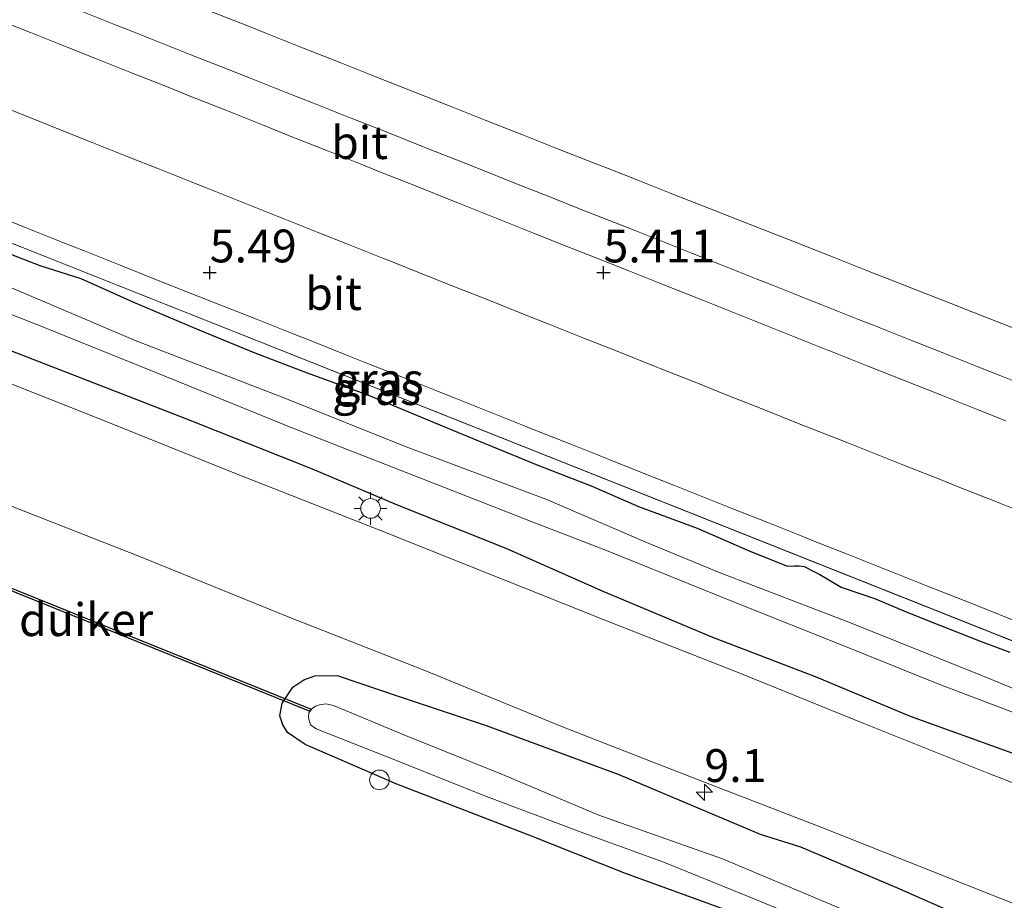
# Model space of a CAD drawing. Units: metres. Extents: x 60000 to 68857, y 443748 to 446428.
# Drawn here: x 60816 to 60891, y 444952 to 445020 of the extents above; entities that cross this region are included whole.
import ezdxf
from ezdxf.enums import TextEntityAlignment as Align

# ---------------------------------------------------------------- set-up
doc = ezdxf.new("R2010")
doc.units = ezdxf.units.M
doc.layers.get('0').update_dxf_attribs({"lineweight": 25})
for name, color, linetype, lineweight in [('B-ME-AL-OVERIG-S-B1', 7, 'Continuous', 18), ('B-ME-AM-KILOMETR-S-B1', 7, 'Continuous', 18), ('B-ME-GW-HOOGTEPUNT-S-B1', 10, 'Continuous', 25), ('B-ME-GW-INSTEEKWATERGANG-L-B1', 10, 'Continuous', 25), ('B-ME-GW-TEENLIJN-L-B1', 93, 'Continuous', 18), ('B-ME-IE-GRASLAND-GV-B6', 93, 'Continuous', 18), ('B-ME-IE-HULPGEOMETRIE-L-B1', 53, 'Continuous', 18), ('B-ME-IE-MEUBILAIR_WEGMEUBILAIR-LICHTMAST-S-B1', 8, 'Continuous', 18), ('B-ME-KW-DUIKER-GV-B6', 10, 'Continuous', 25), ('B-ME-OG-WATER-GV-B6', 153, 'Continuous', 18), ('B-ME-VH-VERH_SOORT-BITUMEN-GV-B6', 8, 'IE-TERREINAFSCHEIDING-NATUURLIJK-HOUTWAL', 18)]:
    doc.layers.add(name, color=color, linetype=linetype, lineweight=lineweight)
doc.styles.add('NLCS-ISO', font='NLCS-ISO.TTF')
doc.linetypes.add('IE-TERREINAFSCHEIDING-NATUURLIJK-HOUTWAL', pattern='A,7,-1.5,[67,NLCS.SHX,S=0.75,R=45,X=0,Y=0],-1.5,7,-1.5,[70,NLCS.SHX,S=0.75,R=0,X=0,Y=0],-1.5', length=20)

# ---------------------------------------------------------------- blocks, each defined once
blk = doc.blocks.new('dtb')
blk.add_circle((0, 0), 0.75)
blk = doc.blocks.new('hecto')
for p, q in [((0, 0.625), (-0.625, 0)), ((0, -0.625), (0, 0.625)), ((-0.625, 0), (0.625, 0)), ((0.625, 0), (0, -0.625))]:
    blk.add_line(p, q)
blk = doc.blocks.new('hoogtepunt')
for p, q in [((-0.5, 0), (0.5, 0)), ((0, 0.5), (0, -0.5))]:
    blk.add_line(p, q)
blk = doc.blocks.new('lantaarnpaal')
for p, q in [((-0.884, 0.884), (-0.53, 0.53)), ((0, 0.75), (0, 1.25)), ((0.53, 0.53), (0.884, 0.884)), ((-0.75, 0), (-1.25, 0)), ((0.75, 0), (1.25, 0)), ((-0.53, -0.53), (-0.884, -0.884)), ((0, -0.75), (0, -1.25)), ((0.53, -0.53), (0.884, -0.884))]:
    blk.add_line(p, q)
blk.add_circle((0, 0), 0.75)

msp = doc.modelspace()

# ---------------------------------------------------------------- linework, layer by layer
at = {"layer": 'B-ME-GW-INSTEEKWATERGANG-L-B1'}
for points in [[(60813.1648, 445002.6491, 5.4456), (60817.8539, 445000.851, 5.4406), (60820.9709, 444999.8617, 5.4231), (60824.9352, 444998.0864, 5.4356), (60829.9619, 444995.9598, 5.4331), (60834.2357, 444994.1887, 5.4306), (60838.2218, 444992.6794, 5.4231), (60842.8968, 444990.9659, 5.4281), (60846.8448, 444989.3114, 5.4506), (60851.1356, 444987.5515, 5.4506), (60855.9062, 444985.5978, 5.4906), (60859.8441, 444984.0609, 5.4181), (60863.467, 444982.4758, 5.4231), (60867.9237, 444980.8432, 5.4231), (60872.0724, 444979.0383, 5.4431), (60874.8048, 444977.9445, 5.3981), (60875.3433, 444977.9717, 5.3956), (60875.6858, 444977.9717, 5.4031), (60876.0703, 444977.9127, 5.4156), (60876.9204, 444977.4915, 5.4406), (60877.2744, 444977.2952, 5.4406), (60878.8902, 444976.3333, 5.4031), (60881.5199, 444975.4403, 5.3706), (60883.8602, 444974.4712, 5.4106), (60886.3378, 444973.4717, 5.4356), (60889.5559, 444972.1966, 5.4331), (60891.7567, 444971.3837, 5.4331)], [(60960.9487, 444936.631, 5.3708), (60959.5549, 444937.1884, 5.3626), (60949.9294, 444940.8488, 5.3581), (60941.1451, 444944.1724, 5.3536), (60934.6815, 444946.8088, 5.3941), (60927.0935, 444949.8347, 5.4121), (60917.6904, 444953.4327, 5.4481), (60909.1764, 444956.8234, 5.4571), (60900.2104, 444960.3389, 5.4751), (60891.9231, 444963.7055, 5.4526), (60884.1894, 444966.4997, 5.4526), (60876.9383, 444969.512, 5.4301), (60869.1191, 444972.494, 5.4166), (60860.7697, 444976.0095, 5.4121), (60853.3666, 444979.2905, 5.4211), (60845.1086, 444982.6011, 5.4301), (60838.6261, 444985.3447, 5.4616), (60829.0437, 444989.1543, 5.4661), (60821.0811, 444992.2469, 5.4256), (60811.8655, 444995.7973, 5.4391)], [(60870.6543, 444951.5479, 4.9588), (60862.4622, 444954.5342, 5.0078), (60855.0409, 444957.4658, 5.0428), (60845.0541, 444961.3277, 5.0288), (60838.0582, 444964.3492, 5.0078), (60836.7159, 444965.2799, 5.0708), (60836.351, 444965.8597, 5.0918), (60836.1253, 444966.5471, 5.0918), (60836.318, 444967.5135, 5.1338), (60837.114, 444968.7351, 5.1828), (60837.9506, 444969.2929, 5.1828), (60838.8042, 444969.5914, 5.1828), (60840.4889, 444969.6205, 5.2738), (60845.2247, 444968.0047, 5.3648), (60851.8564, 444965.8139, 5.4348), (60861.9516, 444962.0635, 5.4418), (60872.7182, 444957.531, 5.4208), (60875.7941, 444956.5496, 5.4208), (60883.1179, 444953.4576, 5.3758), (60890.1368, 444950.3642, 5.3808)]]:
    msp.add_polyline3d(points, dxfattribs=at)
at = {"layer": 'B-ME-GW-TEENLIJN-L-B1'}
msp.add_polyline3d([(60830.9546, 445020.1784, 5.5053), (60833.744, 445019.0743, 5.501), (60835.0678, 445018.5503, 5.5071), (60837.8572, 445017.4462, 5.5199), (60840.6466, 445016.3421, 5.5327), (60843.436, 445015.2379, 5.5455), (60846.2254, 445014.1338, 5.5583), (60848.9935, 445013.0382, 5.576), (60851.7828, 445011.9341, 5.5937), (60854.5722, 445010.83, 5.6115), (60857.3616, 445009.7259, 5.6293), (60860.151, 445008.6218, 5.6471), (60861.3415, 445008.1534, 5.6439), (60863.2745, 445007.3928, 5.6181), (60866.066, 445006.2945, 5.581), (60868.8574, 445005.1962, 5.5438), (60870.9238, 445004.3832, 5.6207), (60872.4116, 445003.7979, 5.6211), (60875.2033, 445002.6995, 5.6218), (60877.995, 445001.6011, 5.6225), (60880.7867, 445000.5028, 5.6232), (60883.5783, 444999.4044, 5.624), (60884.9927, 444998.8479, 5.6094), (60887.7843, 444997.7496, 5.5807), (60888.4733, 444997.4785, 5.5783), (60891.265, 444996.3801, 5.5688), (60894.0566, 444995.2818, 5.5592)], dxfattribs=at)
at = {"layer": 'B-ME-IE-GRASLAND-GV-B6'}
for points in [[(61028.8984, 444917.8011, 5.453), (60658.2583, 445065.1445, 5.475)], [(60658.2583, 445065.1445, 5.475), (61028.8984, 444917.8011, 5.453)], [(60893.8483, 444991.3309, 5.468), (60891.0604, 444992.4389, 5.4657), (60889.376, 444993.1084, 5.4643), (60886.5876, 444994.2151, 5.4623), (60884.0749, 444995.2123, 5.4605), (60881.2864, 444996.3189, 5.4585), (60880.2163, 444996.7437, 5.4577), (60877.4278, 444997.8503, 5.4557), (60876.451, 444998.238, 5.455), (60873.663, 444999.3457, 5.4531), (60872.4201, 444999.8395, 5.4523), (60869.6321, 445000.9472, 5.4504), (60867.58, 445001.7625, 5.4491), (60865.9109, 445002.4242, 5.4463), (60863.1221, 445003.53, 5.4417), (60861.6215, 445004.1249, 5.4392), (60858.8327, 445005.2307, 5.4345), (60856.832, 445006.0239, 5.4312), (60854.0433, 445007.1299, 5.4274), (60851.2546, 445008.2359, 5.4237), (60850.1767, 445008.6634, 5.4222), (60847.3881, 445009.7694, 5.4185), (60847.14, 445009.8678, 5.4181), (60844.3513, 445010.9738, 5.4144), (60841.5626, 445012.0798, 5.4106), (60841.494, 445012.1071, 5.4105), (60838.7048, 445013.2118, 5.4141), (60836.6107, 445014.0413, 5.4168), (60833.8215, 445015.1461, 5.4204), (60832.148, 445015.809, 5.4225), (60829.3589, 445016.9139, 5.4227), (60827.3077, 445017.7264, 5.4229), (60824.5185, 445018.8313, 5.4231), (60823.7967, 445019.1173, 5.4231), (60821.0075, 445020.2221, 5.4233)], [(60830.9546, 445020.1784, 5.5053), (60833.744, 445019.0743, 5.501), (60835.0678, 445018.5503, 5.5071), (60837.8572, 445017.4462, 5.5199), (60840.6466, 445016.3421, 5.5327), (60843.436, 445015.2379, 5.5455), (60846.2254, 445014.1338, 5.5583), (60848.9935, 445013.0382, 5.576), (60851.7828, 445011.9341, 5.5937), (60854.5722, 445010.83, 5.6115), (60857.3616, 445009.7259, 5.6293), (60860.151, 445008.6218, 5.6471), (60861.3415, 445008.1534, 5.6439), (60863.2745, 445007.3928, 5.6181), (60866.066, 445006.2945, 5.581), (60868.8574, 445005.1962, 5.5438), (60870.9238, 445004.3832, 5.6207), (60872.4116, 445003.7979, 5.6211), (60875.2033, 445002.6995, 5.6218), (60877.995, 445001.6011, 5.6225), (60880.7867, 445000.5028, 5.6232), (60883.5783, 444999.4044, 5.624), (60884.9927, 444998.8479, 5.6094)], [(60884.9927, 444998.8479, 5.6094), (60883.5783, 444999.4044, 5.624), (60880.7867, 445000.5028, 5.6232), (60877.995, 445001.6011, 5.6225), (60875.2033, 445002.6995, 5.6218), (60872.4116, 445003.7979, 5.6211), (60870.9238, 445004.3832, 5.6207), (60868.8574, 445005.1962, 5.5438), (60866.066, 445006.2945, 5.581), (60863.2745, 445007.3928, 5.6181), (60861.3415, 445008.1534, 5.6439), (60860.151, 445008.6218, 5.6471), (60857.3616, 445009.7259, 5.6293), (60854.5722, 445010.83, 5.6115), (60851.7828, 445011.9341, 5.5937), (60848.9935, 445013.0382, 5.576), (60846.2254, 445014.1338, 5.5583), (60843.436, 445015.2379, 5.5455), (60840.6466, 445016.3421, 5.5327), (60837.8572, 445017.4462, 5.5199), (60835.0678, 445018.5503, 5.5071), (60833.744, 445019.0743, 5.501), (60830.9546, 445020.1784, 5.5053)], [(60815.5192, 445019.245, 5.4984), (60817.1302, 445018.6028, 5.4957), (60819.917, 445017.492, 5.491), (60822.0448, 445016.6457, 5.4916), (60824.8324, 445015.537, 5.4923), (60827.62, 445014.4283, 5.493), (60829.2296, 445013.7858, 5.4907), (60832.0158, 445012.6736, 5.4868), (60834.802, 445011.5614, 5.4829), (60837.0477, 445010.6659, 5.4841), (60839.8343, 445009.5548, 5.4855), (60842.621, 445008.4436, 5.487), (60843.8014, 445007.9727, 5.4875), (60846.5878, 445006.8611, 5.4886), (60849.3743, 445005.7495, 5.4897), (60849.6981, 445005.6203, 5.4898), (60852.4846, 445004.5086, 5.4909), (60855.271, 445003.397, 5.492), (60857.5004, 445002.5112, 5.4939), (60860.2884, 445001.4034, 5.4963), (60862.591, 445000.4885, 5.4983), (60865.379, 444999.3808, 5.5007), (60868.167, 444998.273, 5.5032), (60869.9404, 444997.5669, 5.508), (60872.7276, 444996.4572, 5.5157), (60875.1418, 444995.496, 5.5223), (60877.929, 444994.3863, 5.53), (60878.0823, 444994.3254, 5.53), (60880.8702, 444993.2175, 5.529), (60883.6581, 444992.1096, 5.528), (60886.4201, 444991.012, 5.5271), (60889.208, 444989.9041, 5.5261), (60891.4342, 444989.0201, 5.5257)], [(60893.3968, 444981.7824, 5.5146), (60890.6084, 444982.8892, 5.5119), (60887.82, 444983.9959, 5.5092), (60886.3772, 444984.5679, 5.5091), (60883.5884, 444985.6734, 5.5089), (60882.2011, 444986.2233, 5.5088), (60879.4122, 444987.3289, 5.5085), (60876.6234, 444988.4344, 5.5083), (60875.7087, 444988.797, 5.5084), (60872.9199, 444989.9025, 5.5087), (60870.131, 444991.0081, 5.509), (60867.8907, 444991.8986, 5.507), (60865.1028, 444993.0067, 5.5044), (60864.8655, 444993.1011, 5.5042), (60862.0777, 444994.2092, 5.5016), (60859.2898, 444995.3174, 5.499), (60856.502, 444996.4255, 5.4964), (60854.9616, 444997.0384, 5.4961), (60852.1742, 444998.1475, 5.4956), (60849.3867, 444999.2566, 5.4951), (60847.1603, 445000.1424, 5.4946), (60844.3728, 445001.2515, 5.4941), (60844.02, 445001.3919, 5.494), (60841.2326, 445002.501, 5.4935), (60839.18, 445003.3176, 5.4917), (60836.3926, 445004.4267, 5.4892), (60836.0479, 445004.5638, 5.4889), (60833.2605, 445005.6729, 5.4865), (60830.473, 445006.782, 5.484), (60829.6262, 445007.1194, 5.4837), (60826.8393, 445008.2298, 5.4827), (60824.6223, 445009.1131, 5.4819), (60821.8354, 445010.2235, 5.4809), (60819.7338, 445011.0609, 5.4802), (60816.9469, 445012.1713, 5.4792), (60814.8524, 445013.0058, 5.4798)], [(60814.0278, 445004.8367, 5.5143), (60816.8145, 445003.7257, 5.5162), (60819.6012, 445002.6148, 5.518), (60821.1686, 445001.9899, 5.519), (60823.9553, 445000.8789, 5.5208), (60826.742, 444999.7679, 5.5227), (60829.4263, 444998.7026, 5.52), (60832.2148, 444997.5959, 5.5173), (60834.3489, 444996.749, 5.5152), (60837.1374, 444995.6423, 5.5125), (60838.3796, 444995.1493, 5.5113), (60841.168, 444994.0427, 5.5085)], [(60938.2549, 445003.631, 13.433), (60934.7393, 444994.7275, 10.3019), (60931.9795, 444987.7519, 7.8656), (60930.3124, 444983.561, 6.4159), (60929.3569, 444981.1133, 5.5576), (60928.1199, 444981.5545, 5.4731), (60924.5647, 444983.3352, 5.6074), (60924.0405, 444983.5421, 5.6069), (60921.736, 444984.4519, 5.5792), (60918.9417, 444985.5436, 5.5805), (60916.1474, 444986.6354, 5.5817), (60913.3531, 444987.7271, 5.583), (60910.5588, 444988.8189, 5.5842), (60908.4418, 444989.6461, 5.5851), (60905.6475, 444990.7378, 5.5708), (60902.8533, 444991.8295, 5.5565), (60900.059, 444992.9213, 5.5421), (60899.64, 444993.085, 5.54), (60896.8483, 444994.1834, 5.5496), (60894.0566, 444995.2818, 5.5592), (60891.265, 444996.3801, 5.5688), (60888.4733, 444997.4785, 5.5783), (60887.7843, 444997.7496, 5.5807), (60884.9927, 444998.8479, 5.6094)], [(60813.1648, 445002.6491, 5.4456), (60817.8539, 445000.851, 5.4406), (60820.9709, 444999.8617, 5.4231), (60824.9352, 444998.0864, 5.4356), (60829.9619, 444995.9598, 5.4331), (60834.2357, 444994.1887, 5.4306), (60838.2218, 444992.6794, 5.4231), (60842.8968, 444990.9659, 5.4281), (60846.8448, 444989.3114, 5.4506), (60851.1356, 444987.5515, 5.4506), (60855.9062, 444985.5978, 5.4906), (60859.8441, 444984.0609, 5.4181), (60863.467, 444982.4758, 5.4231), (60867.9237, 444980.8432, 5.4231), (60872.0724, 444979.0383, 5.4431), (60874.8048, 444977.9445, 5.3981), (60875.3433, 444977.9717, 5.3956), (60875.6858, 444977.9717, 5.4031), (60876.0703, 444977.9127, 5.4156), (60876.9204, 444977.4915, 5.4406), (60877.2744, 444977.2952, 5.4406), (60878.8902, 444976.3333, 5.4031), (60881.5199, 444975.4403, 5.3706), (60883.8602, 444974.4712, 5.4106), (60886.3378, 444973.4717, 5.4356), (60889.5559, 444972.1966, 5.4331), (60891.7567, 444971.3837, 5.4331)], [(60891.7567, 444971.3837, 5.4331), (60889.5559, 444972.1966, 5.4331), (60886.3378, 444973.4717, 5.4356), (60883.8602, 444974.4712, 5.4106), (60881.5199, 444975.4403, 5.3706), (60878.8902, 444976.3333, 5.4031), (60877.2744, 444977.2952, 5.4406), (60876.9204, 444977.4915, 5.4406), (60876.0703, 444977.9127, 5.4156), (60875.6858, 444977.9717, 5.4031), (60875.3433, 444977.9717, 5.3956), (60874.8048, 444977.9445, 5.3981), (60872.0724, 444979.0383, 5.4431), (60867.9237, 444980.8432, 5.4231), (60863.467, 444982.4758, 5.4231), (60859.8441, 444984.0609, 5.4181), (60855.9062, 444985.5978, 5.4906), (60851.1356, 444987.5515, 5.4506), (60846.8448, 444989.3114, 5.4506), (60842.8968, 444990.9659, 5.4281), (60838.2218, 444992.6794, 5.4231), (60834.2357, 444994.1887, 5.4306), (60829.9619, 444995.9598, 5.4331), (60824.9352, 444998.0864, 5.4356), (60820.9709, 444999.8617, 5.4231), (60817.8539, 445000.851, 5.4406), (60813.1648, 445002.6491, 5.4456)], [(60963.9176, 444942.7402, 5.3483), (60962.7421, 444940.3213, 4.5316), (60961.4953, 444940.792, 4.5353), (60951.3001, 444945.0275, 4.5493), (60940.4209, 444949.231, 4.5243), (60930.2693, 444953.5232, 4.5493), (60920.5966, 444957.2366, 4.5693), (60910.1057, 444961.1769, 4.5393), (60900.2001, 444965.2505, 4.5493), (60889.6676, 444969.5767, 4.5493), (60879.7444, 444973.5809, 4.5443), (60869.6764, 444977.4284, 4.5843), (60864.3307, 444979.6371, 4.6043), (60856.389, 444983.046, 4.5893), (60845.7559, 444987.0308, 4.5593), (60836.3968, 444990.7813, 4.5493), (60825.2486, 444995.0899, 4.5493), (60814.8527, 444999.5065, 4.5793)], [(60810.0556, 444999.3197, 4.4643), (60817.8694, 444996.2411, 4.4643), (60826.6956, 444992.7059, 4.4443), (60837.2519, 444988.4073, 4.4743), (60848.0967, 444984.1569, 4.4943), (60855.8214, 444981.1524, 4.5093), (60860.8912, 444979.1776, 4.5243), (60870.9538, 444975.1168, 4.5243), (60879.2267, 444971.8093, 4.5443), (60886.21, 444968.9982, 4.5043), (60894.4806, 444965.8478, 4.4843), (60904.2435, 444961.6507, 4.5143), (60916.1316, 444956.9755, 4.5143), (60928.5903, 444952.1736, 4.4743), (60940.3026, 444947.7002, 4.5093)], [(60884.9927, 444998.8479, 5.6094), (60887.7843, 444997.7496, 5.5807), (60888.4733, 444997.4785, 5.5783), (60891.265, 444996.3801, 5.5688), (60894.0566, 444995.2818, 5.5592)], [(60941.1451, 444944.1724, 5.3536), (60934.6815, 444946.8088, 5.3941), (60927.0935, 444949.8347, 5.4121), (60917.6904, 444953.4327, 5.4481), (60909.1764, 444956.8234, 5.4571), (60900.2104, 444960.3389, 5.4751), (60891.9231, 444963.7055, 5.4526), (60884.1894, 444966.4997, 5.4526), (60876.9383, 444969.512, 5.4301), (60869.1191, 444972.494, 5.4166), (60860.7697, 444976.0095, 5.4121), (60853.3666, 444979.2905, 5.4211), (60845.1086, 444982.6011, 5.4301), (60838.6261, 444985.3447, 5.4616), (60829.0437, 444989.1543, 5.4661), (60821.0811, 444992.2469, 5.4256), (60811.8655, 444995.7973, 5.4391)], [(60811.8655, 444995.7973, 5.4391), (60821.0811, 444992.2469, 5.4256), (60829.0437, 444989.1543, 5.4661), (60838.6261, 444985.3447, 5.4616), (60845.1086, 444982.6011, 5.4301), (60853.3666, 444979.2905, 5.4211), (60860.7697, 444976.0095, 5.4121), (60869.1191, 444972.494, 5.4166), (60876.9383, 444969.512, 5.4301), (60884.1894, 444966.4997, 5.4526), (60891.9231, 444963.7055, 5.4526), (60900.2104, 444960.3389, 5.4751), (60909.1764, 444956.8234, 5.4571), (60917.6904, 444953.4327, 5.4481), (60927.0935, 444949.8347, 5.4121), (60934.6815, 444946.8088, 5.3941), (60941.1451, 444944.1724, 5.3536), (60949.9294, 444940.8488, 5.3581), (60959.5549, 444937.1884, 5.3626), (60960.9487, 444936.631, 5.3708)], [(60960.9487, 444936.631, 5.3708), (60959.952, 444934.5801, 5.4878), (60958.4544, 444935.1835, 5.4878), (60950.6194, 444938.2727, 5.4347), (60939.1596, 444942.7767, 5.4647), (60929.05, 444946.8309, 5.4897), (60918.5971, 444950.9322, 5.4847), (60909.035, 444954.7796, 5.5147), (60898.1868, 444959.0151, 5.5397), (60890.1527, 444962.1488, 5.4897), (60880.7528, 444965.8954, 5.5397), (60870.9145, 444969.898, 5.5097), (60861.4777, 444973.6, 5.4997), (60853.1414, 444976.9324, 5.4997), (60843.5513, 444980.7698, 5.5147), (60832.7598, 444984.9938, 5.4697), (60822.3839, 444989.1751, 5.4347), (60811.5318, 444993.4514, 5.4397)], [(60841.168, 444994.0427, 5.5085), (60842.557, 444993.4902, 5.5116), (60845.3446, 444992.3814, 5.5178), (60848.1321, 444991.2727, 5.5239), (60849.3648, 444990.7824, 5.5246), (60852.1524, 444989.6736, 5.5261), (60854.94, 444988.5648, 5.5276), (60855.6375, 444988.2874, 5.5287), (60858.4251, 444987.1786, 5.533), (60861.2127, 444986.0699, 5.5374), (60863.4204, 444985.1918, 5.5369), (60866.208, 444984.083, 5.5362), (60867.7337, 444983.4764, 5.5375), (60870.5215, 444982.3681, 5.54), (60873.3092, 444981.2597, 5.5425), (60876.097, 444980.1514, 5.545), (60876.6504, 444979.9316, 5.5447), (60879.4386, 444978.8244, 5.5428), (60882.2269, 444977.7172, 5.5409), (60882.6886, 444977.5339, 5.5406), (60885.4768, 444976.4267, 5.5387), (60888.265, 444975.3195, 5.5369), (60889.6047, 444974.7848, 5.5387), (60892.391, 444973.6728, 5.5426)], [(60815.4933, 444982.5791, 5.4431), (60825.4004, 444978.6978, 5.4791), (60836.754, 444974.0888, 5.4711), (60847.0564, 444970.0438, 5.4871), (60857.7951, 444965.6473, 5.4671), (60867.4966, 444961.8703, 5.4831), (60877.4279, 444958.0398, 5.4911), (60887.2879, 444954.125, 5.4831), (60899.8425, 444949.1483, 5.4991), (60912.8697, 444943.7654, 5.5231), (60923.314, 444939.7959, 5.5071), (60934.2917, 444935.3912, 5.5231), (60944.5174, 444931.277, 5.5151), (60954.918, 444927.1313, 5.4767), (60956.1056, 444926.6654, 5.4744), (60955.2312, 444924.8663, 5.4492)], [(60870.6543, 444951.5479, 4.9588), (60862.4622, 444954.5342, 5.0078), (60855.0409, 444957.4658, 5.0428), (60845.0541, 444961.3277, 5.0288), (60838.0582, 444964.3492, 5.0078), (60836.7159, 444965.2799, 5.0708), (60836.351, 444965.8597, 5.0918), (60836.1253, 444966.5471, 5.0918), (60836.318, 444967.5135, 5.1338), (60837.114, 444968.7351, 5.1828), (60837.9506, 444969.2929, 5.1828), (60838.8042, 444969.5914, 5.1828), (60840.4889, 444969.6205, 5.2738), (60845.2247, 444968.0047, 5.3648), (60851.8564, 444965.8139, 5.4348), (60861.9516, 444962.0635, 5.4418), (60872.7182, 444957.531, 5.4208), (60875.7941, 444956.5496, 5.4208), (60883.1179, 444953.4576, 5.3758), (60890.1368, 444950.3642, 5.3808)], [(60890.1368, 444950.3642, 5.3808), (60883.1179, 444953.4576, 5.3758), (60875.7941, 444956.5496, 5.4208), (60872.7182, 444957.531, 5.4208), (60861.9516, 444962.0635, 5.4418), (60851.8564, 444965.8139, 5.4348), (60845.2247, 444968.0047, 5.3648), (60840.4889, 444969.6205, 5.2738), (60838.8042, 444969.5914, 5.1828), (60837.9506, 444969.2929, 5.1828), (60837.114, 444968.7351, 5.1828), (60836.318, 444967.5135, 5.1338), (60836.1253, 444966.5471, 5.0918), (60836.351, 444965.8597, 5.0918), (60836.7159, 444965.2799, 5.0708), (60838.0582, 444964.3492, 5.0078), (60845.0541, 444961.3277, 5.0288), (60855.0409, 444957.4658, 5.0428), (60862.4622, 444954.5342, 5.0078), (60870.6543, 444951.5479, 4.9588)], [(60880.594, 444951.1227, 4.6198), (60869.852, 444955.6511, 4.6998), (60860.4476, 444958.9736, 4.5898), (60853.0924, 444962.0651, 4.6298), (60845.575, 444965.0789, 4.5798), (60840.2089, 444967.3291, 4.6248), (60839.6255, 444967.462, 4.6248), (60839.1491, 444967.3796, 4.6248), (60838.8395, 444967.2713, 4.6248), (60838.5253, 444967.0562, 4.6198), (60838.3282, 444966.7767, 4.6198), (60838.3183, 444966.3838, 4.6148), (60838.4705, 444965.858, 4.6148), (60838.893, 444965.5531, 4.6098), (60844.4246, 444963.3713, 4.5398), (60851.8848, 444960.4007, 4.5148), (60859.09, 444957.6778, 4.5148), (60865.447, 444955.3635, 4.5648), (60872.4561, 444952.5089, 4.5598), (60879.2571, 444949.7077, 4.6398)]]:
    msp.add_polyline3d(points, dxfattribs=at)
at = {"layer": 'B-ME-IE-HULPGEOMETRIE-L-B1'}
msp.add_line((61028.8984, 444917.8011, 5.453), (60658.2583, 445065.1445, 5.475), dxfattribs=at)
at = {"layer": 'B-ME-KW-DUIKER-GV-B6'}
msp.add_polyline3d([(60804.2898, 444980.8598, 4.5921), (60838.5253, 444967.0562, 4.6198), (60838.4505, 444966.8707, 4.6198), (60804.215, 444980.6743, 4.5921), (60804.2898, 444980.8598, 4.5921)], dxfattribs=at)
at = {"layer": 'B-ME-OG-WATER-GV-B6'}
for points in [[(60814.8527, 444999.5065, 4.5793), (60825.2486, 444995.0899, 4.5493), (60836.3968, 444990.7813, 4.5493), (60845.7559, 444987.0308, 4.5593), (60856.389, 444983.046, 4.5893), (60864.3307, 444979.6371, 4.6043), (60869.6764, 444977.4284, 4.5843), (60879.7444, 444973.5809, 4.5443), (60889.6676, 444969.5767, 4.5493), (60900.2001, 444965.2505, 4.5493), (60910.1057, 444961.1769, 4.5393), (60920.5966, 444957.2366, 4.5693), (60930.2693, 444953.5232, 4.5493), (60940.4209, 444949.231, 4.5243), (60951.3001, 444945.0275, 4.5493), (60961.4953, 444940.792, 4.5353), (60962.7421, 444940.3213, 4.5316)], [(60962.7421, 444940.3213, 4.5316), (60962.041, 444938.8788, 4.5301), (60960.967, 444939.2682, 4.5293), (60952.0815, 444943.1869, 4.4993), (60940.3026, 444947.7002, 4.5093), (60928.5903, 444952.1736, 4.4743), (60916.1316, 444956.9755, 4.5143), (60904.2435, 444961.6507, 4.5143), (60894.4806, 444965.8478, 4.4843), (60886.21, 444968.9982, 4.5043), (60879.2267, 444971.8093, 4.5443), (60870.9538, 444975.1168, 4.5243), (60860.8912, 444979.1776, 4.5243), (60855.8214, 444981.1524, 4.5093), (60848.0967, 444984.1569, 4.4943), (60837.2519, 444988.4073, 4.4743), (60826.6956, 444992.7059, 4.4443), (60817.8694, 444996.2411, 4.4643), (60810.0556, 444999.3197, 4.4643)], [(60879.2571, 444949.7077, 4.6398), (60872.4561, 444952.5089, 4.5598), (60865.447, 444955.3635, 4.5648), (60859.09, 444957.6778, 4.5148), (60851.8848, 444960.4007, 4.5148), (60844.4246, 444963.3713, 4.5398), (60838.893, 444965.5531, 4.6098), (60838.4705, 444965.858, 4.6148), (60838.3183, 444966.3838, 4.6148), (60838.3282, 444966.7767, 4.6198), (60838.5253, 444967.0562, 4.6198), (60838.8395, 444967.2713, 4.6248), (60839.1491, 444967.3796, 4.6248), (60839.6255, 444967.462, 4.6248), (60840.2089, 444967.3291, 4.6248), (60845.575, 444965.0789, 4.5798), (60853.0924, 444962.0651, 4.6298), (60860.4476, 444958.9736, 4.5898), (60869.852, 444955.6511, 4.6998), (60880.594, 444951.1227, 4.6198)]]:
    msp.add_polyline3d(points, dxfattribs=at)
at = {"layer": 'B-ME-VH-VERH_SOORT-BITUMEN-GV-B6'}
for points in [[(60821.0075, 445020.2221, 5.4233), (60823.7967, 445019.1173, 5.4231), (60824.5185, 445018.8313, 5.4231), (60827.3077, 445017.7264, 5.4229), (60829.3589, 445016.9139, 5.4227), (60832.148, 445015.809, 5.4225), (60833.8215, 445015.1461, 5.4204), (60836.6107, 445014.0413, 5.4168), (60838.7048, 445013.2118, 5.4141), (60841.494, 445012.1071, 5.4105), (60841.5626, 445012.0798, 5.4106), (60844.3513, 445010.9738, 5.4144), (60847.14, 445009.8678, 5.4181), (60847.3881, 445009.7694, 5.4185), (60850.1767, 445008.6634, 5.4222), (60851.2546, 445008.2359, 5.4237), (60854.0433, 445007.1299, 5.4274), (60856.832, 445006.0239, 5.4312), (60858.8327, 445005.2307, 5.4345), (60861.6215, 445004.1249, 5.4392), (60863.1221, 445003.53, 5.4417), (60865.9109, 445002.4242, 5.4463), (60867.58, 445001.7625, 5.4491), (60869.6321, 445000.9472, 5.4504), (60872.4201, 444999.8395, 5.4523), (60873.663, 444999.3457, 5.4531), (60876.451, 444998.238, 5.455), (60877.4278, 444997.8503, 5.4557), (60880.2163, 444996.7437, 5.4577), (60881.2864, 444996.3189, 5.4585), (60884.0749, 444995.2123, 5.4605), (60886.5876, 444994.2151, 5.4623), (60889.376, 444993.1084, 5.4643), (60891.0604, 444992.4389, 5.4657), (60893.8483, 444991.3309, 5.468)], [(60891.4342, 444989.0201, 5.5257), (60889.208, 444989.9041, 5.5261), (60886.4201, 444991.012, 5.5271), (60883.6581, 444992.1096, 5.528), (60880.8702, 444993.2175, 5.529), (60878.0823, 444994.3254, 5.53), (60877.929, 444994.3863, 5.53), (60875.1418, 444995.496, 5.5223), (60872.7276, 444996.4572, 5.5157), (60869.9404, 444997.5669, 5.508), (60868.167, 444998.273, 5.5032), (60865.379, 444999.3808, 5.5007), (60862.591, 445000.4885, 5.4983), (60860.2884, 445001.4034, 5.4963), (60857.5004, 445002.5112, 5.4939), (60855.271, 445003.397, 5.492), (60852.4846, 445004.5086, 5.4909), (60849.6981, 445005.6203, 5.4898), (60849.3743, 445005.7495, 5.4897), (60846.5878, 445006.8611, 5.4886), (60843.8014, 445007.9727, 5.4875), (60842.621, 445008.4436, 5.487), (60839.8343, 445009.5548, 5.4855), (60837.0477, 445010.6659, 5.4841), (60834.802, 445011.5614, 5.4829), (60832.0158, 445012.6736, 5.4868), (60829.2296, 445013.7858, 5.4907), (60827.62, 445014.4283, 5.493), (60824.8324, 445015.537, 5.4923), (60822.0448, 445016.6457, 5.4916), (60819.917, 445017.492, 5.491), (60817.1302, 445018.6028, 5.4957), (60815.5192, 445019.245, 5.4984)], [(60814.8524, 445013.0058, 5.4798), (60816.9469, 445012.1713, 5.4792), (60819.7338, 445011.0609, 5.4802), (60821.8354, 445010.2235, 5.4809), (60824.6223, 445009.1131, 5.4819), (60826.8393, 445008.2298, 5.4827), (60829.6262, 445007.1194, 5.4837), (60830.473, 445006.782, 5.484), (60833.2605, 445005.6729, 5.4865), (60836.0479, 445004.5638, 5.4889), (60836.3926, 445004.4267, 5.4892), (60839.18, 445003.3176, 5.4917), (60841.2326, 445002.501, 5.4935), (60844.02, 445001.3919, 5.494), (60844.3728, 445001.2515, 5.4941), (60847.1603, 445000.1424, 5.4946), (60849.3867, 444999.2566, 5.4951), (60852.1742, 444998.1475, 5.4956), (60854.9616, 444997.0384, 5.4961), (60856.502, 444996.4255, 5.4964), (60859.2898, 444995.3174, 5.499), (60862.0777, 444994.2092, 5.5016), (60864.8655, 444993.1011, 5.5042), (60865.1028, 444993.0067, 5.5044), (60867.8907, 444991.8986, 5.507), (60870.131, 444991.0081, 5.509), (60872.9199, 444989.9025, 5.5087), (60875.7087, 444988.797, 5.5084), (60876.6234, 444988.4344, 5.5083), (60879.4122, 444987.3289, 5.5085), (60882.2011, 444986.2233, 5.5088), (60883.5884, 444985.6734, 5.5089), (60886.3772, 444984.5679, 5.5091), (60887.82, 444983.9959, 5.5092), (60890.6084, 444982.8892, 5.5119), (60893.3968, 444981.7824, 5.5146)], [(60892.391, 444973.6728, 5.5426), (60889.6047, 444974.7848, 5.5387), (60888.265, 444975.3195, 5.5369), (60885.4768, 444976.4267, 5.5387), (60882.6886, 444977.5339, 5.5406), (60882.2269, 444977.7172, 5.5409), (60879.4386, 444978.8244, 5.5428), (60876.6504, 444979.9316, 5.5447), (60876.097, 444980.1514, 5.545), (60873.3092, 444981.2597, 5.5425), (60870.5215, 444982.3681, 5.54), (60867.7337, 444983.4764, 5.5375), (60866.208, 444984.083, 5.5362), (60863.4204, 444985.1918, 5.5369), (60861.2127, 444986.0699, 5.5374), (60858.4251, 444987.1786, 5.533), (60855.6375, 444988.2874, 5.5287), (60854.94, 444988.5648, 5.5276), (60852.1524, 444989.6736, 5.5261), (60849.3648, 444990.7824, 5.5246), (60848.1321, 444991.2727, 5.5239), (60845.3446, 444992.3814, 5.5178), (60842.557, 444993.4902, 5.5116), (60841.168, 444994.0427, 5.5085), (60838.3796, 444995.1493, 5.5113), (60837.1374, 444995.6423, 5.5125), (60834.3489, 444996.749, 5.5152), (60832.2148, 444997.5959, 5.5173), (60829.4263, 444998.7026, 5.52), (60826.742, 444999.7679, 5.5227), (60823.9553, 445000.8789, 5.5208), (60821.1686, 445001.9899, 5.519), (60819.6012, 445002.6148, 5.518), (60816.8145, 445003.7257, 5.5162), (60814.0278, 445004.8367, 5.5143)], [(60811.5318, 444993.4514, 5.4397), (60822.3839, 444989.1751, 5.4347), (60832.7598, 444984.9938, 5.4697), (60843.5513, 444980.7698, 5.5147), (60853.1414, 444976.9324, 5.4997), (60861.4777, 444973.6, 5.4997), (60870.9145, 444969.898, 5.5097), (60880.7528, 444965.8954, 5.5397), (60890.1527, 444962.1488, 5.4897), (60898.1868, 444959.0151, 5.5397), (60909.035, 444954.7796, 5.5147), (60918.5971, 444950.9322, 5.4847), (60929.05, 444946.8309, 5.4897), (60939.1596, 444942.7767, 5.4647), (60950.6194, 444938.2727, 5.4347), (60958.4544, 444935.1835, 5.4878), (60959.952, 444934.5801, 5.4878), (60956.1056, 444926.6654, 5.4744)], [(60956.1056, 444926.6654, 5.4744), (60954.918, 444927.1313, 5.4767), (60944.5174, 444931.277, 5.5151), (60934.2917, 444935.3912, 5.5231), (60923.314, 444939.7959, 5.5071), (60912.8697, 444943.7654, 5.5231), (60899.8425, 444949.1483, 5.4991), (60887.2879, 444954.125, 5.4831), (60877.4279, 444958.0398, 5.4911), (60867.4966, 444961.8703, 5.4831), (60857.7951, 444965.6473, 5.4671), (60847.0564, 444970.0438, 5.4871), (60836.754, 444974.0888, 5.4711), (60825.4004, 444978.6978, 5.4791), (60815.4933, 444982.5791, 5.4431)]]:
    msp.add_polyline3d(points, dxfattribs=at)

# ---------------------------------------------------------------- block references
at = {"layer": 'B-ME-AL-OVERIG-S-B1', "rotation": 90}
msp.add_blockref('dtb', (60843.72, 444961.658, 6.2354), dxfattribs=at)
at = {"layer": 'B-ME-AM-KILOMETR-S-B1', "rotation": 90}
msp.add_blockref('hecto', (60868.4794, 444960.7177, 6.4593), dxfattribs=at)
at = {"layer": 'B-ME-GW-HOOGTEPUNT-S-B1', "rotation": 90}
for p in [(60830.7916, 445000.3058, 5.49), (60830.7916, 445000.3058, 5.49), (60860.7916, 445000.3058, 5.411), (60860.7916, 445000.3058, 5.411)]:
    msp.add_blockref('hoogtepunt', p, dxfattribs=at)
at = {"layer": 'B-ME-IE-MEUBILAIR_WEGMEUBILAIR-LICHTMAST-S-B1', "rotation": 90}
msp.add_blockref('lantaarnpaal', (60843.0421, 444982.3395, 5.5538), dxfattribs=at)

# ---------------------------------------------------------------- texts
at = {"layer": 'B-ME-AM-KILOMETR-S-B1', "ltscale": 0.2, "style": 'NLCS-ISO'}
msp.add_text('9.1', height=2.5, dxfattribs=at).set_placement((60868.4794, 444960.7177, 6.4593), align=Align.BOTTOM_LEFT)
at = {"layer": 'B-ME-GW-HOOGTEPUNT-S-B1', "ltscale": 0.2, "style": 'NLCS-ISO'}
for s, p in [('5.49', (60830.7916, 445000.3058, 5.49)), ('5.49', (60830.7916, 445000.3058, 5.49)), ('5.411', (60860.7916, 445000.3058, 5.411)), ('5.411', (60860.7916, 445000.3058, 5.411))]:
    msp.add_text(s, height=2.5, dxfattribs=at).set_placement(p, align=Align.BOTTOM_LEFT)
at = {"layer": 'B-ME-IE-GRASLAND-GV-B6', "ltscale": 0.2, "style": 'NLCS-ISO'}
for p in [(60843.7195, 444992.1704), (60843.5007, 444991.4728)]:
    msp.add_text('gras', height=2.5, dxfattribs=at).set_placement(p, align=Align.MIDDLE_CENTER)
at = {"layer": 'B-ME-KW-DUIKER-GV-B6', "ltscale": 0.2, "style": 'NLCS-ISO'}
msp.add_text('duiker', height=2.5, dxfattribs=at).set_placement((60821.3701, 444973.8653), align=Align.MIDDLE_CENTER)
at = {"layer": 'B-ME-VH-VERH_SOORT-BITUMEN-GV-B6', "ltscale": 0.2, "style": 'NLCS-ISO'}
for p in [(60842.2054, 445010.2158), (60840.2318, 444998.7131)]:
    msp.add_text('bit', height=2.5, dxfattribs=at).set_placement(p, align=Align.MIDDLE_CENTER)

doc.saveas('drawing.dxf')
